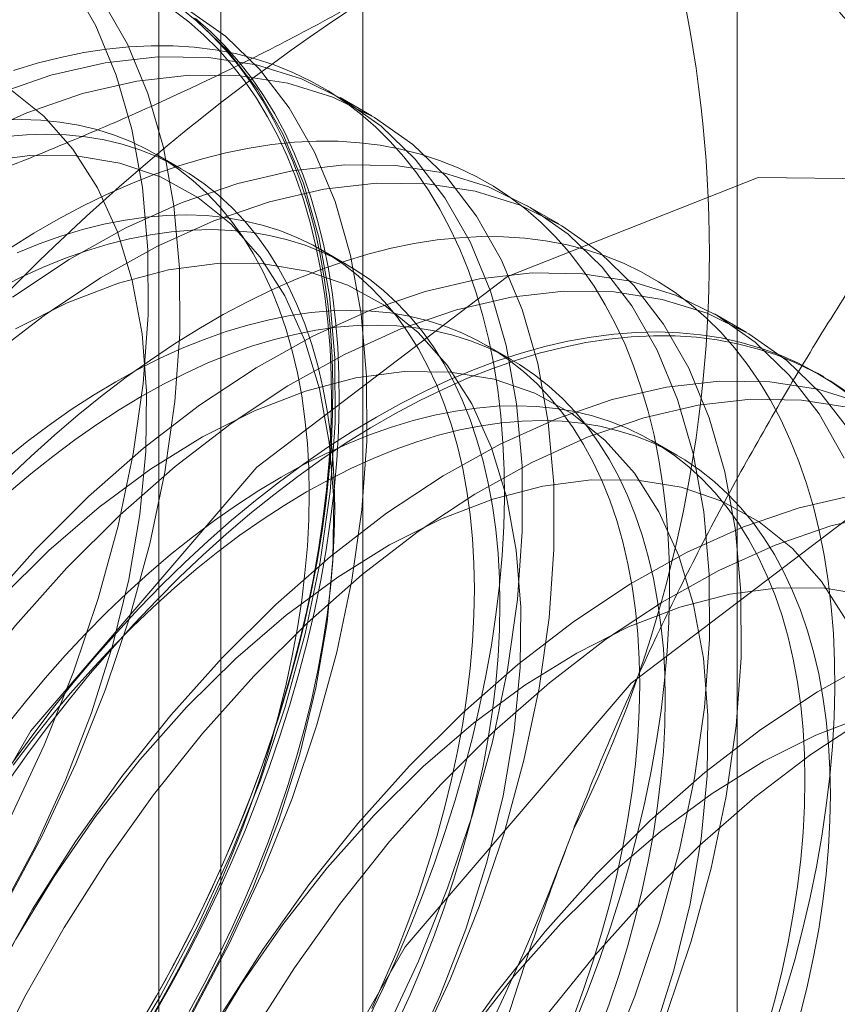
# Model space of a CAD drawing. Units: millimetres. Extents: x 63 to 4285, y 73 to 3049.
# Drawn here: x 3726 to 3729, y 1968 to 1971 of the extents above; entities that cross this region are included whole.
import ezdxf

# ---------------------------------------------------------------- set-up
doc = ezdxf.new("R2010")
doc.units = ezdxf.units.MM
doc.header["$LTSCALE"] = 2

msp = doc.modelspace()

# ---------------------------------------------------------------- linework, layer by layer
at = {"color": 7, "linetype": 'Continuous', "lineweight": 18}
for p, q in [((3728.4368, 1666.6304), (3728.4368, 2282.3021)), ((3727.3761, 1666.0181), (3727.3761, 2281.6898)), ((3726.9742, 1956.0692), (3726.9742, 2001.7954)), ((3726.7985, 2001.5505), (3726.7985, 1955.8242)), ((3726.9742, 1955.5793), (3726.9742, 2001.3056)), ((3727.4016, 1970.6658), (3727.3119, 1970.7176)), ((3726.8617, 1970.5156), (3726.7894, 1970.5573)), ((3727.9319, 1970.3596), (3727.8423, 1970.4114)), ((3727.33, 1970.2453), (3727.2578, 1970.287)), ((3728.4623, 1970.0535), (3728.3726, 1970.1052)), ((3727.7983, 1969.9749), (3727.7261, 1970.0166)), ((3728.6826, 1969.9263), (3728.6646, 1969.9367)), ((3728.2666, 1969.7046), (3728.1944, 1969.7463))]:
    msp.add_line(p, q, dxfattribs=at)
at = {"color": 7, "linetype": 'Continuous', "lineweight": 18, "flags": 128}
for points in [[(3726.0277, 1968.0952), (3726.1544, 1968.2829), (3726.2714, 1968.478), (3726.378, 1968.6788), (3726.4731, 1968.8835), (3726.5561, 1969.0907), (3726.6262, 1969.2984), (3726.6828, 1969.505), (3726.7254, 1969.7088), (3726.7538, 1969.9081), (3726.7677, 1970.1013), (3726.7669, 1970.2866), (3726.7515, 1970.4627), (3726.7216, 1970.628), (3726.6775, 1970.7812), (3726.6194, 1970.921), (3726.548, 1971.0463)], [(3726.1174, 1968.0434), (3726.244, 1968.2312), (3726.3611, 1968.4262), (3726.4677, 1968.627), (3726.5628, 1968.8318), (3726.6458, 1969.0389), (3726.7158, 1969.2466), (3726.7724, 1969.4532), (3726.8151, 1969.6571), (3726.8435, 1969.8564), (3726.8574, 1970.0495), (3726.8566, 1970.2349), (3726.8412, 1970.4109), (3726.8113, 1970.5763), (3726.7671, 1970.7295), (3726.7091, 1970.8693), (3726.6376, 1970.9945)], [(3726.8616, 1970.9698), (3726.9056, 1970.9339), (3726.9476, 1970.8949), (3726.9873, 1970.8528), (3727.0249, 1970.8077), (3727.0602, 1970.7596), (3727.0931, 1970.7086), (3727.1236, 1970.6548), (3727.1517, 1970.5982), (3727.1773, 1970.5391), (3727.2005, 1970.4773), (3727.221, 1970.4131), (3727.239, 1970.3466), (3727.2543, 1970.2778), (3727.267, 1970.2068), (3727.2771, 1970.1338), (3727.2845, 1970.0589), (3727.2892, 1969.9822), (3727.2912, 1969.9037), (3727.2905, 1969.8236), (3727.2872, 1969.7421), (3727.2811, 1969.6593), (3727.2724, 1969.5752), (3727.261, 1969.4901), (3727.247, 1969.404), (3727.2303, 1969.3171), (3727.211, 1969.2295), (3727.1892, 1969.1413), (3727.1649, 1969.0527), (3727.138, 1968.9638), (3727.1087, 1968.8748), (3727.0769, 1968.7857), (3727.0428, 1968.6968), (3727.0064, 1968.6081), (3726.9677, 1968.5198), (3726.9269, 1968.4321), (3726.8838, 1968.345), (3726.8388, 1968.2586), (3726.7917, 1968.1732), (3726.7427, 1968.0889)], [(3726.8382, 1970.966), (3726.883, 1970.9319), (3726.9257, 1970.8948), (3726.9662, 1970.8545), (3727.0046, 1970.8112), (3727.0408, 1970.7649), (3727.0746, 1970.7157), (3727.1061, 1970.6636), (3727.1353, 1970.6089), (3727.1619, 1970.5514), (3727.1861, 1970.4914), (3727.2078, 1970.4289), (3727.2269, 1970.364), (3727.2434, 1970.2968), (3727.2574, 1970.2274), (3727.2687, 1970.1559), (3727.2773, 1970.0825), (3727.2834, 1970.0072), (3727.2867, 1969.9301), (3727.2874, 1969.8514), (3727.2854, 1969.7712), (3727.2807, 1969.6896), (3727.2733, 1969.6068), (3727.2634, 1969.5227), (3727.2507, 1969.4377), (3727.2355, 1969.3518), (3727.2177, 1969.2652), (3727.1973, 1969.1779), (3727.1743, 1969.0902), (3727.1489, 1969.0021), (3727.121, 1968.9137), (3727.0907, 1968.8253), (3727.058, 1968.7369), (3727.023, 1968.6488), (3726.9857, 1968.5609), (3726.9462, 1968.4735), (3726.9046, 1968.3867), (3726.8608, 1968.3006), (3726.8151, 1968.2153), (3726.7674, 1968.131)], [(3726.8914, 1968.1201), (3726.998, 1968.3208), (3727.0931, 1968.5256), (3727.1761, 1968.7327), (3727.2462, 1968.9405), (3727.3028, 1969.1471), (3727.3454, 1969.3509), (3727.3738, 1969.5502), (3727.3877, 1969.7433), (3727.3869, 1969.9287), (3727.3715, 1970.1048), (3727.3416, 1970.2701), (3727.2975, 1970.4233), (3727.2394, 1970.5631), (3727.168, 1970.6884), (3727.0837, 1970.798), (3726.9873, 1970.8912), (3726.8796, 1970.9671)], [(3726.6847, 1967.9768), (3726.8018, 1968.1718), (3726.9083, 1968.3726), (3727.0035, 1968.5774), (3727.0864, 1968.7845), (3727.1565, 1968.9922), (3727.2131, 1969.1989), (3727.2558, 1969.4027), (3727.2842, 1969.602), (3727.298, 1969.7951), (3727.2972, 1969.9805), (3727.2818, 1970.1566), (3727.2519, 1970.3219), (3727.2078, 1970.4751), (3727.1497, 1970.6149), (3727.0783, 1970.7401), (3726.994, 1970.8498), (3726.8976, 1970.943)], [(3726.7854, 1968.1205), (3726.8334, 1968.2054), (3726.8795, 1968.2913), (3726.9236, 1968.378), (3726.9655, 1968.4655), (3727.0053, 1968.5536), (3727.0429, 1968.6421), (3727.0781, 1968.7309), (3727.1111, 1968.8199), (3727.1416, 1968.9089), (3727.1697, 1968.9979), (3727.1953, 1969.0867), (3727.2184, 1969.1751), (3727.239, 1969.263), (3727.2569, 1969.3503), (3727.2723, 1969.4368), (3727.285, 1969.5224), (3727.295, 1969.607), (3727.3024, 1969.6905), (3727.3071, 1969.7727), (3727.3092, 1969.8535), (3727.3085, 1969.9328), (3727.3051, 1970.0104), (3727.2991, 1970.0862), (3727.2904, 1970.1602), (3727.279, 1970.2322), (3727.2649, 1970.3021), (3727.2483, 1970.3698), (3727.229, 1970.4352), (3727.2072, 1970.4981), (3727.1828, 1970.5586), (3727.1559, 1970.6165), (3727.1266, 1970.6716), (3727.0949, 1970.724), (3727.0608, 1970.7736), (3727.0244, 1970.8202), (3726.9857, 1970.8639), (3726.9448, 1970.9045), (3726.9018, 1970.9419)], [(3727.3919, 1968.1077), (3727.4338, 1968.1952), (3727.4736, 1968.2832), (3727.5112, 1968.3717), (3727.5464, 1968.4605), (3727.5794, 1968.5495), (3727.6099, 1968.6386), (3727.638, 1968.7276), (3727.6636, 1968.8163), (3727.6867, 1968.9047), (3727.7073, 1968.9926), (3727.7252, 1969.0799), (3727.7406, 1969.1664), (3727.7533, 1969.2521), (3727.7634, 1969.3367), (3727.7708, 1969.4202), (3727.7755, 1969.5023), (3727.7775, 1969.5831), (3727.7768, 1969.6624), (3727.7734, 1969.74), (3727.7674, 1969.8159), (3727.7587, 1969.8899), (3727.7473, 1969.9619), (3727.7332, 1970.0318), (3727.7166, 1970.0994), (3727.6973, 1970.1648), (3727.6755, 1970.2278), (3727.6511, 1970.2882), (3727.6243, 1970.3461), (3727.5949, 1970.4013), (3727.5632, 1970.4537), (3727.5291, 1970.5033), (3727.4927, 1970.5499), (3727.454, 1970.5935), (3727.4131, 1970.6341), (3727.3701, 1970.6716), (3727.325, 1970.7058), (3727.278, 1970.7369), (3727.2289, 1970.7646), (3727.1781, 1970.789), (3727.1254, 1970.8101), (3727.0711, 1970.8278), (3727.0151, 1970.8421), (3726.9576, 1970.8529), (3726.8987, 1970.8603), (3726.8384, 1970.8641), (3726.7768, 1970.8646), (3726.7141, 1970.8615), (3726.6503, 1970.855), (3726.5855, 1970.845), (3726.5199, 1970.8316), (3726.4534, 1970.8147), (3726.3863, 1970.7945)], [(3727.4386, 1968.0664), (3727.5338, 1968.2712), (3727.6167, 1968.4784), (3727.6868, 1968.6861), (3727.7434, 1968.8927), (3727.7861, 1969.0965), (3727.8145, 1969.2958), (3727.8283, 1969.4889), (3727.8276, 1969.6743), (3727.8122, 1969.8504), (3727.7823, 1970.0157), (3727.7381, 1970.1689), (3727.6801, 1970.3087), (3727.6086, 1970.434), (3727.5244, 1970.5436), (3727.428, 1970.6368), (3727.3203, 1970.7127), (3727.2021, 1970.7707), (3727.0746, 1970.8103), (3726.9386, 1970.8312), (3726.7954, 1970.8332), (3726.6461, 1970.8163), (3726.4919, 1970.7807), (3726.3342, 1970.7266)], [(3727.5283, 1968.0147), (3727.6235, 1968.2195), (3727.7064, 1968.4266), (3727.7765, 1968.6343), (3727.8331, 1968.8409), (3727.8758, 1969.0447), (3727.9042, 1969.244), (3727.918, 1969.4372), (3727.9172, 1969.6226), (3727.9018, 1969.7986), (3727.8719, 1969.964), (3727.8278, 1970.1172), (3727.7697, 1970.257), (3727.6983, 1970.3822), (3727.614, 1970.4919), (3727.5176, 1970.585), (3727.4099, 1970.6609), (3727.2918, 1970.7189), (3727.1642, 1970.7585), (3727.0283, 1970.7794), (3726.885, 1970.7814), (3726.7357, 1970.7645), (3726.5816, 1970.7289), (3726.4239, 1970.6748), (3726.2639, 1970.6027)], [(3726.3509, 1968.4134), (3726.4483, 1968.5971), (3726.534, 1968.7847), (3726.6072, 1968.9745), (3726.6671, 1969.1643), (3726.713, 1969.3523), (3726.7446, 1969.5366), (3726.7615, 1969.7152), (3726.7635, 1969.8863), (3726.7506, 1970.0482), (3726.7229, 1970.1991), (3726.6808, 1970.3377), (3726.6246, 1970.4623), (3726.5549, 1970.5718), (3726.4724, 1970.665), (3726.3781, 1970.741)], [(3726.767, 1968.0938), (3726.8116, 1968.171), (3726.8542, 1968.2492), (3726.8949, 1968.3283), (3726.9334, 1968.4082), (3726.9698, 1968.4886), (3727.004, 1968.5695), (3727.0359, 1968.6507), (3727.0655, 1968.7321), (3727.0926, 1968.8134), (3727.1174, 1968.8947), (3727.1396, 1968.9756), (3727.1594, 1969.0562), (3727.1765, 1969.1361), (3727.1911, 1969.2153), (3727.2031, 1969.2937), (3727.2124, 1969.3711), (3727.2191, 1969.4473), (3727.2231, 1969.5223), (3727.2245, 1969.5958), (3727.2231, 1969.6678), (3727.2191, 1969.7382), (3727.2124, 1969.8067), (3727.2031, 1969.8733), (3727.1911, 1969.9379), (3727.1765, 1970.0003), (3727.1594, 1970.0604), (3727.1396, 1970.1181), (3727.1174, 1970.1734), (3727.0926, 1970.226), (3727.0655, 1970.276), (3727.0359, 1970.3233), (3727.004, 1970.3676), (3726.9698, 1970.409), (3726.9334, 1970.4475), (3726.8949, 1970.4828), (3726.8542, 1970.515), (3726.8116, 1970.544), (3726.767, 1970.5697), (3726.7206, 1970.5922), (3726.6724, 1970.6113), (3726.6225, 1970.627), (3726.571, 1970.6393), (3726.5181, 1970.6482), (3726.4637, 1970.6537), (3726.408, 1970.6557), (3726.3512, 1970.6542)], [(3726.8838, 1968.1293), (3726.9264, 1968.2075), (3726.9671, 1968.2866), (3727.0056, 1968.3665), (3727.042, 1968.4469), (3727.0762, 1968.5278), (3727.1081, 1968.609), (3727.1377, 1968.6904), (3727.1649, 1968.7718), (3727.1896, 1968.853), (3727.2119, 1968.9339), (3727.2316, 1969.0145), (3727.2488, 1969.0944), (3727.2633, 1969.1737), (3727.2753, 1969.252), (3727.2846, 1969.3294), (3727.2913, 1969.4056), (3727.2953, 1969.4806), (3727.2967, 1969.5542), (3727.2953, 1969.6262), (3727.2913, 1969.6965), (3727.2846, 1969.765), (3727.2753, 1969.8316), (3727.2633, 1969.8962), (3727.2488, 1969.9586), (3727.2316, 1970.0187), (3727.2119, 1970.0764), (3727.1896, 1970.1317), (3727.1649, 1970.1844), (3727.1377, 1970.2343), (3727.1081, 1970.2816), (3727.0762, 1970.3259), (3727.042, 1970.3674), (3727.0056, 1970.4058), (3726.9671, 1970.4411), (3726.9264, 1970.4733), (3726.8838, 1970.5023), (3726.8392, 1970.528), (3726.7928, 1970.5505), (3726.7446, 1970.5696), (3726.6947, 1970.5853), (3726.6433, 1970.5976), (3726.5903, 1970.6065), (3726.5359, 1970.612), (3726.4803, 1970.614), (3726.4234, 1970.6125), (3726.3654, 1970.6076)], [(3727.9795, 1968.1013), (3728.0148, 1968.1902), (3728.0477, 1968.2792), (3728.0782, 1968.3682), (3728.1063, 1968.4572), (3728.1319, 1968.546), (3728.155, 1968.6344), (3728.1756, 1968.7223), (3728.1936, 1968.8096), (3728.2089, 1968.8961), (3728.2216, 1968.9817), (3728.2317, 1969.0663), (3728.2391, 1969.1498), (3728.2438, 1969.232), (3728.2458, 1969.3128), (3728.2451, 1969.3921), (3728.2418, 1969.4697), (3728.2357, 1969.5455), (3728.227, 1969.6195), (3728.2156, 1969.6915), (3728.2016, 1969.7614), (3728.1849, 1969.8291), (3728.1656, 1969.8945), (3728.1438, 1969.9574), (3728.1194, 1970.0179), (3728.0926, 1970.0758), (3728.0633, 1970.1309), (3728.0315, 1970.1833), (3727.9974, 1970.2329), (3727.961, 1970.2795), (3727.9223, 1970.3232), (3727.8815, 1970.3637), (3727.8384, 1970.4012), (3727.7934, 1970.4355), (3727.7463, 1970.4665), (3727.6973, 1970.4943), (3727.6464, 1970.5187), (3727.5937, 1970.5398), (3727.5394, 1970.5575), (3727.4834, 1970.5717), (3727.4259, 1970.5825), (3727.367, 1970.5899), (3727.3067, 1970.5938), (3727.2451, 1970.5942), (3727.1824, 1970.5912), (3727.1186, 1970.5846), (3727.0538, 1970.5747), (3726.9882, 1970.5612), (3726.9217, 1970.5444), (3726.8546, 1970.5241), (3726.787, 1970.5005), (3726.7188, 1970.4735), (3726.6503, 1970.4433), (3726.5815, 1970.4098), (3726.5126, 1970.3731), (3726.4436, 1970.3333), (3726.3747, 1970.2904)], [(3726.8812, 1968.1072), (3726.9786, 1968.2909), (3727.0643, 1968.4786), (3727.1375, 1968.6683), (3727.1974, 1968.8582), (3727.2434, 1969.0462), (3727.2749, 1969.2304), (3727.2918, 1969.409), (3727.2938, 1969.5801), (3727.2809, 1969.742), (3727.2532, 1969.893), (3727.2111, 1970.0315), (3727.1549, 1970.1562), (3727.0852, 1970.2657), (3727.0028, 1970.3589), (3726.9084, 1970.4349), (3726.8031, 1970.4929), (3726.6879, 1970.5322), (3726.5641, 1970.5526), (3726.4328, 1970.5537), (3726.2955, 1970.5357)], [(3728.0641, 1967.9651), (3728.1471, 1968.1722), (3728.2171, 1968.3799), (3728.2738, 1968.5866), (3728.3164, 1968.7904), (3728.3448, 1968.9897), (3728.3587, 1969.1828), (3728.3579, 1969.3682), (3728.3425, 1969.5442), (3728.3126, 1969.7096), (3728.2684, 1969.8628), (3728.2104, 1970.0026), (3728.1389, 1970.1278), (3728.0547, 1970.2375), (3727.9583, 1970.3306), (3727.8506, 1970.4065), (3727.7325, 1970.4645), (3727.6049, 1970.5041), (3727.4689, 1970.525), (3727.3257, 1970.527), (3727.1764, 1970.5102), (3727.0222, 1970.4745), (3726.8645, 1970.4204), (3726.7046, 1970.3483), (3726.5437, 1970.2587), (3726.3832, 1970.1525)], [(3725.4882, 1966.2304), (3725.6006, 1967.1154), (3725.9271, 1968.0436), (3726.4355, 1968.9242), (3727.0761, 1969.671), (3727.7863, 1970.2108), (3728.4964, 1970.4909), (3729.137, 1970.4838), (3729.6455, 1970.1902), (3729.9719, 1969.6388), (3730.0844, 1968.8837), (3729.9719, 1967.9987), (3729.6455, 1967.0705), (3729.137, 1966.1899), (3728.4964, 1965.4431), (3727.7863, 1964.9033), (3727.0761, 1964.6232), (3726.4355, 1964.6303), (3725.9271, 1964.9239), (3725.6006, 1965.4753), (3725.4882, 1966.2304)], [(3728.2367, 1968.1204), (3728.3068, 1968.3282), (3728.3634, 1968.5348), (3728.4061, 1968.7386), (3728.4345, 1968.9379), (3728.4483, 1969.131), (3728.4476, 1969.3164), (3728.4322, 1969.4925), (3728.4023, 1969.6578), (3728.3581, 1969.811), (3728.3001, 1969.9508), (3728.2286, 1970.0761), (3728.1444, 1970.1857), (3728.048, 1970.2789), (3727.9403, 1970.3548), (3727.8221, 1970.4128), (3727.6946, 1970.4524), (3727.5586, 1970.4733), (3727.4154, 1970.4753), (3727.2661, 1970.4584), (3727.1119, 1970.4227), (3726.9542, 1970.3686), (3726.7942, 1970.2965), (3726.6333, 1970.207), (3726.4729, 1970.1008), (3726.3141, 1969.9787)], [(3727.4017, 1968.1378), (3727.4381, 1968.2183), (3727.4723, 1968.2992), (3727.5042, 1968.3804), (3727.5338, 1968.4617), (3727.561, 1968.5431), (3727.5857, 1968.6243), (3727.6079, 1968.7053), (3727.6277, 1968.7858), (3727.6449, 1968.8658), (3727.6594, 1968.945), (3727.6714, 1969.0234), (3727.6807, 1969.1007), (3727.6874, 1969.177), (3727.6914, 1969.2519), (3727.6928, 1969.3255), (3727.6914, 1969.3975), (3727.6874, 1969.4678), (3727.6807, 1969.5363), (3727.6714, 1969.6029), (3727.6594, 1969.6675), (3727.6449, 1969.7299), (3727.6277, 1969.79), (3727.6079, 1969.8478), (3727.5857, 1969.903), (3727.561, 1969.9557), (3727.5338, 1970.0057), (3727.5042, 1970.0529), (3727.4723, 1970.0973), (3727.4381, 1970.1387), (3727.4017, 1970.1771), (3727.3632, 1970.2124), (3727.3225, 1970.2446), (3727.2799, 1970.2736), (3727.2353, 1970.2994), (3727.1889, 1970.3218), (3727.1407, 1970.3409), (3727.0908, 1970.3566), (3727.0394, 1970.369), (3726.9864, 1970.3779), (3726.932, 1970.3833), (3726.8764, 1970.3853), (3726.8195, 1970.3839), (3726.7615, 1970.379), (3726.7025, 1970.3706), (3726.6427, 1970.3588), (3726.582, 1970.3437), (3726.5207, 1970.3251), (3726.4588, 1970.3032), (3726.3965, 1970.278)], [(3727.4739, 1968.0961), (3727.5103, 1968.1766), (3727.5445, 1968.2575), (3727.5764, 1968.3387), (3727.606, 1968.42), (3727.6332, 1968.5014), (3727.6579, 1968.5826), (3727.6802, 1968.6636), (3727.6999, 1968.7441), (3727.7171, 1968.8241), (3727.7317, 1968.9033), (3727.7436, 1968.9817), (3727.753, 1969.0591), (3727.7596, 1969.1353), (3727.7637, 1969.2102), (3727.765, 1969.2838), (3727.7637, 1969.3558), (3727.7596, 1969.4261), (3727.753, 1969.4947), (3727.7436, 1969.5613), (3727.7317, 1969.6258), (3727.7171, 1969.6882), (3727.6999, 1969.7483), (3727.6802, 1969.8061), (3727.6579, 1969.8613), (3727.6332, 1969.914), (3727.606, 1969.964), (3727.5764, 1970.0112), (3727.5445, 1970.0556), (3727.5103, 1970.097), (3727.4739, 1970.1354), (3727.4354, 1970.1708), (3727.3948, 1970.2029), (3727.3521, 1970.2319), (3727.3075, 1970.2577), (3727.2611, 1970.2801), (3727.2129, 1970.2992), (3727.1631, 1970.3149), (3727.1116, 1970.3273), (3727.0586, 1970.3362), (3727.0043, 1970.3416), (3726.9486, 1970.3436), (3726.8917, 1970.3422), (3726.8337, 1970.3373), (3726.7748, 1970.3289), (3726.7149, 1970.3172), (3726.6542, 1970.302), (3726.5929, 1970.2834), (3726.531, 1970.2615), (3726.4687, 1970.2363), (3726.406, 1970.2078), (3726.3431, 1970.1761)], [(3728.5465, 1968.0979), (3728.5746, 1968.1869), (3728.6003, 1968.2756), (3728.6234, 1968.364), (3728.6439, 1968.4519), (3728.6619, 1968.5392), (3728.6772, 1968.6257), (3728.6899, 1968.7114), (3728.7, 1968.796), (3728.7074, 1968.8794), (3728.7121, 1968.9616), (3728.7141, 1969.0424), (3728.7134, 1969.1217), (3728.7101, 1969.1993), (3728.704, 1969.2752), (3728.6953, 1969.3492), (3728.6839, 1969.4212), (3728.6699, 1969.4911), (3728.6532, 1969.5587), (3728.634, 1969.6241), (3728.6121, 1969.6871), (3728.5878, 1969.7475), (3728.5609, 1969.8054), (3728.5316, 1969.8606), (3728.4998, 1969.913), (3728.4657, 1969.9625), (3728.4293, 1970.0092), (3728.3906, 1970.0528), (3728.3498, 1970.0934), (3728.3068, 1970.1308), (3728.2617, 1970.1651), (3728.2146, 1970.1962), (3728.1656, 1970.2239), (3728.1147, 1970.2483), (3728.062, 1970.2694), (3728.0077, 1970.2871), (3727.9517, 1970.3014), (3727.8942, 1970.3122), (3727.8353, 1970.3195), (3727.775, 1970.3234), (3727.7134, 1970.3239), (3727.6507, 1970.3208), (3727.5869, 1970.3143), (3727.5221, 1970.3043), (3727.4565, 1970.2909), (3727.3901, 1970.274), (3727.323, 1970.2538), (3727.2553, 1970.2301), (3727.1871, 1970.2032), (3727.1186, 1970.1729), (3727.0499, 1970.1394), (3726.9809, 1970.1028), (3726.9119, 1970.0629), (3726.843, 1970.02), (3726.7742, 1969.9741), (3726.7057, 1969.9253), (3726.6376, 1969.8735), (3726.5699, 1969.819), (3726.5028, 1969.7618), (3726.4364, 1969.702), (3726.3707, 1969.6396)], [(3727.509, 1967.9848), (3727.5947, 1968.1724), (3727.6678, 1968.3622), (3727.7277, 1968.552), (3727.7737, 1968.74), (3727.8053, 1968.9243), (3727.8222, 1969.1029), (3727.8242, 1969.274), (3727.8112, 1969.4359), (3727.7836, 1969.5868), (3727.7414, 1969.7254), (3727.6852, 1969.85), (3727.6155, 1969.9595), (3727.5331, 1970.0527), (3727.4387, 1970.1287), (3727.3334, 1970.1867), (3727.2183, 1970.2261), (3727.0944, 1970.2464), (3726.9632, 1970.2476), (3726.8258, 1970.2295), (3726.6838, 1970.1924), (3726.5387, 1970.1366), (3726.3918, 1970.0627)], [(3728.7407, 1969.6964), (3728.6693, 1969.8217), (3728.585, 1969.9313), (3728.4886, 1970.0245), (3728.3809, 1970.1004), (3728.2628, 1970.1584), (3728.1352, 1970.198), (3727.9992, 1970.2189), (3727.856, 1970.2209), (3727.7067, 1970.204), (3727.5526, 1970.1684), (3727.3949, 1970.1142), (3727.2349, 1970.0421), (3727.074, 1969.9526), (3726.9135, 1969.8464), (3726.7548, 1969.7244), (3726.5991, 1969.5876), (3726.4477, 1969.4371)], [(3728.759, 1969.7699), (3728.6747, 1969.8796), (3728.5783, 1969.9727), (3728.4706, 1970.0486), (3728.3525, 1970.1066), (3728.2249, 1970.1462), (3728.0889, 1970.1671), (3727.9457, 1970.1691), (3727.7964, 1970.1522), (3727.6422, 1970.1166), (3727.4845, 1970.0625), (3727.3246, 1969.9904), (3727.1637, 1969.9008), (3727.0032, 1969.7946), (3726.8444, 1969.6726), (3726.6887, 1969.5358), (3726.5374, 1969.3853)], [(3727.9725, 1968.11), (3728.0021, 1968.1914), (3728.0293, 1968.2727), (3728.054, 1968.354), (3728.0763, 1968.4349), (3728.096, 1968.5154), (3728.1132, 1968.5954), (3728.1278, 1968.6746), (3728.1397, 1968.753), (3728.1491, 1968.8304), (3728.1557, 1968.9066), (3728.1597, 1968.9816), (3728.1611, 1969.0551), (3728.1597, 1969.1271), (3728.1557, 1969.1975), (3728.1491, 1969.266), (3728.1397, 1969.3326), (3728.1278, 1969.3972), (3728.1132, 1969.4596), (3728.096, 1969.5197), (3728.0763, 1969.5774), (3728.054, 1969.6327), (3728.0293, 1969.6853), (3728.0021, 1969.7353), (3727.9725, 1969.7825), (3727.9406, 1969.8269), (3727.9064, 1969.8683), (3727.87, 1969.9068), (3727.8315, 1969.9421), (3727.7909, 1969.9743), (3727.7482, 1970.0033), (3727.7036, 1970.029), (3727.6572, 1970.0515), (3727.609, 1970.0706), (3727.5591, 1970.0863), (3727.5077, 1970.0986), (3727.4547, 1970.1075), (3727.4004, 1970.113), (3727.3447, 1970.115), (3727.2878, 1970.1135), (3727.2298, 1970.1086), (3727.1708, 1970.1003), (3727.111, 1970.0885), (3727.0503, 1970.0733), (3726.989, 1970.0548), (3726.9271, 1970.0328), (3726.8648, 1970.0076), (3726.8021, 1969.9792), (3726.7392, 1969.9475), (3726.6762, 1969.9126), (3726.6131, 1969.8747), (3726.5502, 1969.8338), (3726.4876, 1969.7899), (3726.4252, 1969.7431), (3726.3633, 1969.6936)], [(3728.0447, 1968.0683), (3728.0743, 1968.1497), (3728.1015, 1968.231), (3728.1262, 1968.3123), (3728.1485, 1968.3932), (3728.1682, 1968.4738), (3728.1854, 1968.5537), (3728.2, 1968.6329), (3728.2119, 1968.7113), (3728.2213, 1968.7887), (3728.228, 1968.8649), (3728.232, 1968.9399), (3728.2333, 1969.0134), (3728.232, 1969.0854), (3728.228, 1969.1558), (3728.2213, 1969.2243), (3728.2119, 1969.2909), (3728.2, 1969.3555), (3728.1854, 1969.4179), (3728.1682, 1969.478), (3728.1485, 1969.5357), (3728.1262, 1969.591), (3728.1015, 1969.6436), (3728.0743, 1969.6936), (3728.0447, 1969.7409), (3728.0128, 1969.7852), (3727.9787, 1969.8266), (3727.9423, 1969.8651), (3727.9037, 1969.9004), (3727.8631, 1969.9326), (3727.8204, 1969.9616), (3727.7759, 1969.9873), (3727.7294, 1970.0098), (3727.6812, 1970.0289), (3727.6314, 1970.0446), (3727.5799, 1970.0569), (3727.5269, 1970.0658), (3727.4726, 1970.0713), (3727.4169, 1970.0733), (3727.36, 1970.0718), (3727.302, 1970.0669), (3727.2431, 1970.0586), (3727.1832, 1970.0468), (3727.1226, 1970.0316), (3727.0612, 1970.0131), (3726.9993, 1969.9912), (3726.937, 1969.9659), (3726.8743, 1969.9375), (3726.8114, 1969.9058), (3726.7484, 1969.871), (3726.6854, 1969.833), (3726.6225, 1969.7921), (3726.5598, 1969.7482), (3726.4974, 1969.7014), (3726.4355, 1969.6519), (3726.3742, 1969.5996)], [(3726.3714, 1968.7811), (3726.4274, 1968.8599), (3726.4849, 1968.9372), (3726.5439, 1969.0126), (3726.6041, 1969.0861), (3726.6657, 1969.1576), (3726.7284, 1969.2269), (3726.7922, 1969.2941), (3726.857, 1969.3589), (3726.9226, 1969.4212), (3726.9891, 1969.4811), (3727.0562, 1969.5383), (3727.1239, 1969.5928), (3727.192, 1969.6445), (3727.2605, 1969.6934), (3727.3293, 1969.7393), (3727.3982, 1969.7822), (3727.4672, 1969.822), (3727.5361, 1969.8587), (3727.6049, 1969.8922), (3727.6734, 1969.9225), (3727.7416, 1969.9494), (3727.8092, 1969.973), (3727.8763, 1969.9933), (3727.9428, 1970.0101), (3728.0084, 1970.0236), (3728.0732, 1970.0336), (3728.137, 1970.0401), (3728.1997, 1970.0431), (3728.2613, 1970.0427), (3728.3216, 1970.0388), (3728.3805, 1970.0315), (3728.438, 1970.0206), (3728.494, 1970.0064), (3728.5483, 1969.9887), (3728.601, 1969.9676), (3728.6519, 1969.9432), (3728.7009, 1969.9154), (3728.748, 1969.8844)], [(3727.4147, 1969.8129), (3727.4837, 1969.8511), (3727.5526, 1969.8862), (3727.6212, 1969.9181), (3727.6896, 1969.9467), (3727.7575, 1969.972), (3727.8249, 1969.994), (3727.8917, 1970.0125), (3727.9577, 1970.0277), (3728.023, 1970.0394), (3728.0873, 1970.0476), (3728.1505, 1970.0524), (3728.2127, 1970.0537), (3728.2736, 1970.0516), (3728.3333, 1970.0459), (3728.3915, 1970.0368), (3728.4482, 1970.0243), (3728.5034, 1970.0083), (3728.5569, 1969.9889), (3728.6087, 1969.9662), (3728.6586, 1969.9401), (3728.7067, 1969.9107), (3728.7528, 1969.878)], [(3728.1982, 1968.056), (3728.2581, 1968.2459), (3728.304, 1968.4339), (3728.3356, 1968.6181), (3728.3525, 1968.7967), (3728.3545, 1968.9678), (3728.3416, 1969.1297), (3728.3139, 1969.2807), (3728.2718, 1969.4192), (3728.2155, 1969.5439), (3728.1459, 1969.6534), (3728.0634, 1969.7466), (3727.9691, 1969.8226), (3727.8638, 1969.8806), (3727.7486, 1969.9199), (3727.6247, 1969.9403), (3727.4935, 1969.9414), (3727.3562, 1969.9234), (3727.2142, 1969.8862), (3727.069, 1969.8304), (3726.9221, 1969.7565), (3726.775, 1969.6653), (3726.6292, 1969.5577), (3726.4862, 1969.4348), (3726.3475, 1969.2978)], [(3728.7931, 1969.8522), (3728.6655, 1969.8918), (3728.5296, 1969.9127), (3728.3863, 1969.9147), (3728.237, 1969.8978), (3728.0829, 1969.8622), (3727.9252, 1969.8081), (3727.7652, 1969.736), (3727.6043, 1969.6464), (3727.4438, 1969.5402), (3727.2851, 1969.4182), (3727.1294, 1969.2814), (3726.978, 1969.131)], [(3726.5488, 1965.6181), (3726.6613, 1966.5031), (3726.9877, 1967.4313), (3727.4961, 1968.3119), (3728.1368, 1969.0587), (3728.8469, 1969.5985), (3729.5571, 1969.8786), (3730.1977, 1969.8715), (3730.7061, 1969.5779), (3731.0325, 1969.0265), (3731.145, 1968.2714), (3731.0325, 1967.3864), (3730.7061, 1966.4582), (3730.1977, 1965.5776), (3729.5571, 1964.8308), (3728.8469, 1964.291), (3728.1368, 1964.0109), (3727.4961, 1964.018), (3726.9877, 1964.3116), (3726.6613, 1964.863), (3726.5488, 1965.6181)], [(3728.5223, 1968.0836), (3728.5446, 1968.1646), (3728.5643, 1968.2451), (3728.5815, 1968.325), (3728.5961, 1968.4043), (3728.608, 1968.4827), (3728.6174, 1968.56), (3728.6241, 1968.6363), (3728.6281, 1968.7112), (3728.6294, 1968.7848), (3728.6281, 1968.8568), (3728.6241, 1968.9271), (3728.6174, 1968.9956), (3728.608, 1969.0622), (3728.5961, 1969.1268), (3728.5815, 1969.1892), (3728.5643, 1969.2493), (3728.5446, 1969.3071), (3728.5223, 1969.3623), (3728.4976, 1969.415), (3728.4704, 1969.465), (3728.4408, 1969.5122), (3728.4089, 1969.5566), (3728.3748, 1969.598), (3728.3384, 1969.6364), (3728.2998, 1969.6717), (3728.2592, 1969.7039), (3728.2165, 1969.7329), (3728.172, 1969.7587), (3728.1255, 1969.7811), (3728.0773, 1969.8002), (3728.0275, 1969.8159), (3727.976, 1969.8283), (3727.923, 1969.8372), (3727.8687, 1969.8426), (3727.813, 1969.8446), (3727.7561, 1969.8432), (3727.6981, 1969.8383), (3727.6392, 1969.8299), (3727.5793, 1969.8181), (3727.5186, 1969.803), (3727.4573, 1969.7844), (3727.3954, 1969.7625), (3727.3331, 1969.7373), (3727.2704, 1969.7088), (3727.2075, 1969.6771), (3727.1445, 1969.6423), (3727.0815, 1969.6044), (3727.0185, 1969.5634), (3726.9559, 1969.5195), (3726.8935, 1969.4728), (3726.8316, 1969.4232), (3726.7703, 1969.371), (3726.7097, 1969.3161), (3726.6498, 1969.2588), (3726.5908, 1969.199), (3726.5328, 1969.137), (3726.476, 1969.0728), (3726.4203, 1969.0065), (3726.3659, 1968.9382)], [(3728.7552, 1969.8401), (3728.6193, 1969.8609), (3728.476, 1969.863), (3728.3267, 1969.8461), (3728.1726, 1969.8104), (3728.0149, 1969.7563), (3727.8549, 1969.6842), (3727.694, 1969.5947), (3727.5335, 1969.4884), (3727.3748, 1969.3664), (3727.2191, 1969.2296), (3727.0677, 1969.0792)], [(3726.3813, 1968.8311), (3726.438, 1968.9091), (3726.4962, 1968.9855), (3726.5559, 1969.0599), (3726.6168, 1969.1325), (3726.679, 1969.2029), (3726.7422, 1969.2712), (3726.8065, 1969.3371), (3726.8718, 1969.4007), (3726.9378, 1969.4619), (3727.0046, 1969.5204), (3727.072, 1969.5763), (3727.1399, 1969.6294), (3727.2083, 1969.6797), (3727.2769, 1969.7271), (3727.3458, 1969.7715), (3727.4147, 1969.8129)], [(3726.3852, 1968.8265), (3726.4381, 1968.8966), (3726.4925, 1968.9648), (3726.5482, 1969.0311), (3726.6051, 1969.0953), (3726.663, 1969.1573), (3726.722, 1969.2171), (3726.7819, 1969.2744), (3726.8425, 1969.3293), (3726.9039, 1969.3815), (3726.9657, 1969.4311), (3727.0281, 1969.4778), (3727.0908, 1969.5217), (3727.1537, 1969.5627), (3727.2167, 1969.6006), (3727.2797, 1969.6354), (3727.3426, 1969.6671), (3727.4053, 1969.6956), (3727.4677, 1969.7208), (3727.5295, 1969.7427), (3727.5909, 1969.7613), (3727.6515, 1969.7765), (3727.7114, 1969.7882), (3727.7704, 1969.7966), (3727.8283, 1969.8015), (3727.8852, 1969.8029), (3727.9409, 1969.8009), (3727.9953, 1969.7955), (3728.0482, 1969.7866), (3728.0997, 1969.7742), (3728.1496, 1969.7585), (3728.1978, 1969.7394), (3728.2442, 1969.717), (3728.2887, 1969.6912), (3728.3314, 1969.6622), (3728.372, 1969.63), (3728.4106, 1969.5947), (3728.447, 1969.5563), (3728.4812, 1969.5149), (3728.5131, 1969.4705), (3728.5426, 1969.4233), (3728.5698, 1969.3733), (3728.5945, 1969.3206), (3728.6168, 1969.2654), (3728.6365, 1969.2076), (3728.6537, 1969.1475), (3728.6683, 1969.0851), (3728.6803, 1969.0206), (3728.6896, 1968.9539), (3728.6963, 1968.8854), (3728.7003, 1968.8151), (3728.7016, 1968.7431), (3728.7003, 1968.6695), (3728.6963, 1968.5946), (3728.6896, 1968.5183), (3728.6803, 1968.441), (3728.6683, 1968.3626), (3728.6537, 1968.2834), (3728.6365, 1968.2034), (3728.6168, 1968.1229)], [(3728.7459, 1969.2377), (3728.6762, 1969.3472), (3728.5938, 1969.4404), (3728.4994, 1969.5164), (3728.3941, 1969.5744), (3728.2789, 1969.6138), (3728.1551, 1969.6341), (3728.0238, 1969.6353), (3727.8865, 1969.6172), (3727.7445, 1969.5801), (3727.5993, 1969.5243), (3727.4524, 1969.4504), (3727.3053, 1969.3592), (3727.1595, 1969.2515), (3727.0166, 1969.1286), (3726.8778, 1968.9917)], [(3728.7674, 1969.5917), (3728.6132, 1969.556), (3728.4555, 1969.5019), (3728.2956, 1969.4298), (3728.1347, 1969.3403), (3727.9742, 1969.2341), (3727.8154, 1969.112), (3727.6597, 1968.9753), (3727.5083, 1968.8248)], [(3728.857, 1969.5399), (3728.7029, 1969.5043), (3728.5452, 1969.4502), (3728.3852, 1969.3781), (3728.2243, 1969.2885), (3728.0638, 1969.1823), (3727.9051, 1969.0603), (3727.7494, 1968.9235), (3727.598, 1968.773)], [(3726.4477, 1969.4371), (3726.3019, 1969.2743), (3726.1629, 1969.1003), (3726.0319, 1968.9168), (3725.9099, 1968.7252), (3725.798, 1968.5271), (3725.6971, 1968.3241), (3725.6079, 1968.1179), (3725.5313, 1967.9103), (3725.4679, 1967.7029), (3725.4182, 1967.4975), (3725.3827, 1967.2957), (3725.3615, 1967.0993), (3725.355, 1966.9098), (3725.3631, 1966.7289)], [(3726.5374, 1969.3853), (3726.3916, 1969.2225), (3726.2526, 1969.0486), (3726.1216, 1968.8651), (3725.9996, 1968.6734), (3725.8877, 1968.4753), (3725.7867, 1968.2723), (3725.6976, 1968.0662), (3725.621, 1967.8585), (3725.5576, 1967.6511), (3725.5079, 1967.4457), (3725.4723, 1967.244), (3725.4512, 1967.0475), (3725.4446, 1966.8581), (3725.4527, 1966.6772)], [(3728.8093, 1969.3076), (3728.6854, 1969.328), (3728.5541, 1969.3291), (3728.4168, 1969.311), (3728.2748, 1969.2739), (3728.1296, 1969.2181), (3727.9828, 1969.1442), (3727.8357, 1969.053), (3727.6899, 1968.9454), (3727.5469, 1968.8225), (3727.4082, 1968.6855)], [(3726.978, 1969.131), (3726.8322, 1968.9681), (3726.6933, 1968.7942), (3726.5622, 1968.6107), (3726.4403, 1968.4191), (3726.3283, 1968.2209), (3726.2274, 1968.018), (3726.1382, 1967.8118), (3726.0617, 1967.6041), (3725.9982, 1967.3968), (3725.9486, 1967.1913), (3725.913, 1966.9896), (3725.8918, 1966.7931), (3725.8853, 1966.6037)], [(3728.8259, 1969.1237), (3728.665, 1969.0341), (3728.5045, 1968.9279), (3728.3457, 1968.8059), (3728.19, 1968.6691), (3728.0387, 1968.5186)], [(3727.0677, 1969.0792), (3726.9219, 1968.9163), (3726.7829, 1968.7424), (3726.6519, 1968.5589), (3726.5299, 1968.3673), (3726.418, 1968.1692), (3726.3171, 1967.9662), (3726.2279, 1967.76), (3726.1513, 1967.5524), (3726.0879, 1967.345), (3726.0382, 1967.1396), (3726.0027, 1966.9378), (3725.9815, 1966.7414)], [(3726.8778, 1968.9917), (3726.7448, 1968.8421), (3726.6189, 1968.6815), (3726.5012, 1968.5113), (3726.3932, 1968.3335), (3726.2958, 1968.1499), (3726.2101, 1967.9622), (3726.1369, 1967.7725), (3726.077, 1967.5826), (3726.0311, 1967.3946), (3725.9995, 1967.2104), (3725.9826, 1967.0318), (3725.9806, 1966.8606), (3725.9935, 1966.6988)], [(3727.1951, 1966.7184), (3727.2592, 1966.9259), (3727.3365, 1967.1335), (3727.4263, 1967.3395), (3727.5278, 1967.5423), (3727.6403, 1967.7401), (3727.7628, 1967.9313), (3727.8943, 1968.1144), (3728.0336, 1968.2877), (3728.1797, 1968.45), (3728.3314, 1968.5997), (3728.4873, 1968.7358), (3728.6461, 1968.857), (3728.8067, 1968.9623)], [(3728.8052, 1968.9678), (3728.66, 1968.912), (3728.5131, 1968.8381), (3728.366, 1968.7469), (3728.2202, 1968.6392), (3728.0772, 1968.5163), (3727.9385, 1968.3794)], [(3727.5083, 1968.8248), (3727.3626, 1968.6619), (3727.2236, 1968.488), (3727.0926, 1968.3045), (3726.9706, 1968.1129), (3726.8587, 1967.9148), (3726.7577, 1967.7118), (3726.6686, 1967.5056), (3726.592, 1967.298), (3726.5286, 1967.0906), (3726.4789, 1966.8852), (3726.4433, 1966.6834)], [(3727.598, 1968.773), (3727.4522, 1968.6102), (3727.3133, 1968.4363), (3727.1823, 1968.2528), (3727.0603, 1968.0611), (3726.9483, 1967.863), (3726.8474, 1967.66), (3726.7582, 1967.4539), (3726.6817, 1967.2462), (3726.6183, 1967.0388), (3726.5686, 1966.8334), (3726.533, 1966.6316)], [(3727.4082, 1968.6855), (3727.2751, 1968.536), (3727.1492, 1968.3753), (3727.0316, 1968.2052), (3726.9235, 1968.0274), (3726.8261, 1967.8437), (3726.7404, 1967.656), (3726.6672, 1967.4663), (3726.6074, 1967.2765), (3726.5614, 1967.0885), (3726.5298, 1966.9042), (3726.5129, 1966.7256)], [(3728.0387, 1968.5186), (3727.8929, 1968.3558), (3727.7539, 1968.1819), (3727.6229, 1967.9984), (3727.5009, 1967.8068), (3727.389, 1967.6086), (3727.288, 1967.4056), (3727.1989, 1967.1995), (3727.1223, 1966.9918), (3727.0589, 1966.7844), (3727.0092, 1966.579)], [(3727.9385, 1968.3794), (3727.8055, 1968.2298), (3727.6795, 1968.0691), (3727.5619, 1967.899), (3727.4539, 1967.7212), (3727.3565, 1967.5376), (3727.2707, 1967.3499), (3727.1976, 1967.1602), (3727.1377, 1966.9703), (3727.0917, 1966.7823), (3727.0601, 1966.598)]]:
    msp.add_lwpolyline(points, dxfattribs=at)
at = {"color": 7, "linetype": 'Continuous', "lineweight": 18}
for centre, radius, start, end in [((3724.7066, 1970.2774), 3.6519, 333.4364, 26.5636), ((3728.5452, 1969.6619), 1.7612, 40.6092, 129.1717), ((3730.7395, 1965.861), 6.134, 122.62208, 159.78878), ((3722.2167, 1970.7635), 6.134, 302.62208, 339.78878)]:
    msp.add_arc(centre, radius, start, end, dxfattribs=at)
for points, knots in [([(3729.0421, 1970.6029), (3728.9908, 1970.6604), (3728.888, 1970.7753), (3728.7394, 1970.9453), (3728.5956, 1971.1132), (3728.4571, 1971.2792), (3728.3246, 1971.4425), (3728.1989, 1971.6029), (3728.0806, 1971.7596), (3728.0089, 1971.8602), (3727.973, 1971.9105)], [0, 0, 0, 0, 0.123627, 0.247252, 0.371298, 0.49534, 0.621101, 0.746858, 0.87343, 1, 1, 1, 1]), ([(3725.5471, 1970.2305), (3725.6347, 1970.2588), (3725.81, 1970.3157), (3726.0639, 1970.4048), (3726.3097, 1970.4968), (3726.5465, 1970.592), (3726.7783, 1970.6924), (3727.004, 1970.7983), (3727.2236, 1970.9096), (3727.363, 1970.9881), (3727.4327, 1971.0273)], [0, 0, 0, 0, 0.128537, 0.257172, 0.380213, 0.503284, 0.626313, 0.750861, 0.875459, 1, 1, 1, 1]), ([(3727.973, 1968.6443), (3727.9926, 1968.694), (3728.0444, 1968.8253), (3728.1347, 1969.0343), (3728.2451, 1969.2706), (3728.3626, 1969.5023), (3728.487, 1969.7305), (3728.6176, 1969.9548), (3728.7543, 1970.1753), (3728.8956, 1970.3917), (3728.9933, 1970.5325), (3729.0421, 1970.6029)], [0, 0, 0, 0, 0.070004, 0.184894, 0.299785, 0.415301, 0.530821, 0.647921, 0.765024, 0.882511, 1, 1, 1, 1]), ([(3727.4091, 1966.394), (3727.4235, 1966.4895), (3727.4523, 1966.6803), (3727.503, 1966.9654), (3727.5601, 1967.2493), (3727.6249, 1967.5326), (3727.6979, 1967.8145), (3727.78, 1968.095), (3727.8707, 1968.3723), (3727.9389, 1968.5536), (3727.973, 1968.6443)], [0, 0, 0, 0, 0.123627, 0.247252, 0.371298, 0.49534, 0.621101, 0.746858, 0.87343, 1, 1, 1, 1])]:
    msp.add_open_spline(points, degree=3, knots=knots, dxfattribs=at)

doc.saveas('drawing.dxf')
